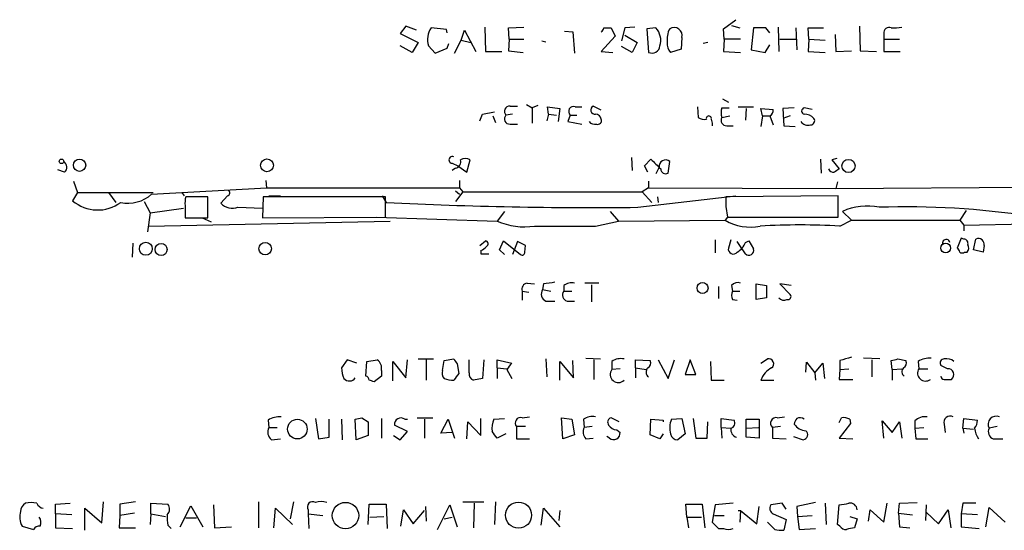
# Model space of a CAD drawing. Extents: x 14 to 1076, y 1354 to 2251.
# Drawn here: x 919 to 1022, y 1619 to 1672 of the extents above; entities that cross this region are included whole.
import ezdxf

# ---------------------------------------------------------------- set-up
doc = ezdxf.new("R2010")
doc.units = 0
doc.header["$MEASUREMENT"] = 0
doc.layers.add('MAIN', color=5, linetype='CONTINUOUS')

msp = doc.modelspace()

# ---------------------------------------------------------------- linework, layer by layer
at = {"layer": 'MAIN'}
for p, q in [((992.632, 1670.7841), (993.902, 1671.7154)), ((959.612, 1671.0381), (959.0193, 1670.2761)), ((959.0193, 1670.2761), (960.882, 1669.3448)), ((960.7127, 1670.6148), (959.612, 1671.0381)), ((963.8453, 1670.6994), (962.2367, 1670.8688)), ((963.93, 1670.3608), (963.8453, 1670.6994)), ((965.3693, 1669.5988), (965.708, 1670.6148)), ((965.708, 1670.6148), (966.8933, 1668.4134)), ((967.8247, 1670.9534), (967.9093, 1668.4134)), ((970.28, 1670.8688), (971.8887, 1670.9534)), ((970.3647, 1669.6834), (970.28, 1670.8688)), ((976.122, 1670.5301), (976.9687, 1670.4454)), ((976.9687, 1670.4454), (977.138, 1668.2441)), ((980.186, 1670.8688), (980.948, 1670.8688)), ((980.948, 1670.8688), (981.3713, 1670.0221)), ((982.3873, 1670.8688), (982.0487, 1669.5141)), ((983.4033, 1670.9534), (982.3873, 1670.8688)), ((985.6047, 1670.8688), (984.6733, 1670.7841)), ((984.6733, 1670.7841), (984.8427, 1668.3288)), ((992.7167, 1669.6834), (992.632, 1670.7841)), ((993.4787, 1671.1228), (994.3253, 1670.8688)), ((995.7647, 1670.8688), (995.5107, 1668.5828)), ((997.0347, 1670.8688), (995.7647, 1670.8688)), ((997.458, 1670.3608), (997.0347, 1670.8688)), ((998.3047, 1670.9534), (998.3893, 1668.4134)), ((1000.1673, 1670.8688), (1000.252, 1668.5828)), ((1001.522, 1669.6834), (1001.4373, 1670.8688)), ((1001.4373, 1670.8688), (1003.046, 1670.8688)), ((1006.7713, 1671.0381), (1006.856, 1668.4981)), ((1009.3113, 1670.2761), (1009.3113, 1669.6834)), ((960.882, 1669.3448), (960.2893, 1668.3288)), ((963.93, 1668.7521), (964.0993, 1669.2601)), ((964.692, 1668.2441), (965.3693, 1669.5988)), ((965.3693, 1669.5988), (966.3853, 1669.3448)), ((970.3647, 1669.6834), (970.28, 1668.4981)), ((970.3647, 1669.6834), (971.8887, 1669.6834)), ((973.7513, 1669.5141), (974.1747, 1669.4294)), ((981.3713, 1670.0221), (979.932, 1668.4134)), ((982.3873, 1670.1068), (983.6573, 1669.3448)), ((983.6573, 1669.3448), (983.1493, 1668.3288)), ((988.314, 1669.8528), (988.2293, 1668.6674)), ((991.0233, 1669.3448), (990.5153, 1669.2601)), ((992.7167, 1669.6834), (992.632, 1668.4134)), ((994.41, 1669.6834), (992.7167, 1669.6834)), ((998.474, 1669.6834), (1000.1673, 1669.6834)), ((1001.522, 1669.6834), (1001.4373, 1668.4134)), ((1001.522, 1669.6834), (1003.2153, 1669.5988)), ((1004.2313, 1670.1914), (1004.316, 1668.4134)), ((1009.3113, 1669.6834), (1010.92, 1669.6834)), ((1009.3113, 1669.6834), (1009.3113, 1668.4134)), ((960.2893, 1668.3288), (959.0193, 1669.0061)), ((961.9827, 1669.0061), (962.66, 1668.2441)), ((962.66, 1668.2441), (963.93, 1668.7521)), ((967.9093, 1668.4134), (969.6027, 1668.4134)), ((970.28, 1668.4981), (971.804, 1668.3288)), ((979.932, 1668.4134), (981.1173, 1668.3288)), ((983.1493, 1668.3288), (982.0487, 1668.9214)), ((988.2293, 1668.6674), (987.1287, 1668.3288)), ((992.632, 1668.4134), (994.41, 1668.3288)), ((995.5107, 1668.5828), (996.95, 1668.3288)), ((996.95, 1668.3288), (997.458, 1669.0908)), ((1001.4373, 1668.4134), (1003.2153, 1668.3288)), ((1004.316, 1668.4134), (1005.9247, 1668.4981)), ((1006.856, 1668.4981), (1008.5493, 1668.4134)), ((1009.3113, 1668.4134), (1011.0047, 1668.4134)), ((992.5473, 1663.5028), (993.14, 1663.1641)), ((967.5707, 1661.8941), (968.8407, 1662.1481)), ((970.4493, 1662.7408), (971.2113, 1662.7408)), ((972.1427, 1662.9101), (972.7353, 1662.5714)), ((973.328, 1662.8254), (972.7353, 1662.5714)), ((972.7353, 1662.5714), (972.7353, 1660.9628)), ((974.4287, 1661.8941), (974.344, 1662.6561)), ((974.344, 1662.6561), (975.614, 1662.4868)), ((975.614, 1662.4868), (975.4447, 1661.1321)), ((977.2227, 1662.6561), (977.9, 1662.6561)), ((979.932, 1662.3174), (979.0853, 1662.7408)), ((989.9227, 1662.6561), (990.0073, 1661.5554)), ((992.4627, 1662.5714), (993.2247, 1662.5714)), ((994.156, 1662.6561), (995.7647, 1662.6561)), ((995.0027, 1662.4868), (994.918, 1661.3014)), ((996.696, 1661.7248), (996.5267, 1662.4868)), ((996.5267, 1662.4868), (997.7967, 1662.4021)), ((999.998, 1662.5714), (998.8127, 1662.4868)), ((998.8127, 1662.4868), (998.8973, 1660.7088)), ((1001.8607, 1662.4021), (1001.014, 1662.5714)), ((967.3167, 1661.2168), (967.5707, 1661.8941)), ((968.6713, 1661.7248), (968.9253, 1661.0474)), ((970.7033, 1661.8941), (970.026, 1661.8094)), ((974.4287, 1661.8941), (974.2593, 1661.2168)), ((974.4287, 1661.8941), (975.2753, 1661.8094)), ((976.7147, 1661.8094), (976.4607, 1661.1321)), ((976.4607, 1661.1321), (977.9, 1660.8781)), ((976.7147, 1661.8094), (977.392, 1661.8094)), ((991.362, 1661.3861), (991.4467, 1660.9628)), ((992.4627, 1661.5554), (993.3093, 1661.7248)), ((996.696, 1661.7248), (996.5267, 1660.6241)), ((996.696, 1661.7248), (997.458, 1661.7248)), ((997.458, 1661.7248), (997.7967, 1660.7934)), ((999.5747, 1661.7248), (998.8127, 1661.4708)), ((970.4493, 1660.8781), (971.2113, 1660.8781)), ((991.4467, 1660.9628), (991.4467, 1660.7088)), ((992.9707, 1660.7088), (993.648, 1660.7088)), ((998.8973, 1660.7088), (1000.0827, 1660.6241)), ((965.962, 1655.8828), (966.3007, 1657.1528)), ((983.0647, 1657.4068), (983.1493, 1656.0521)), ((984.4193, 1656.5601), (985.0967, 1657.2374)), ((986.8747, 1655.7981), (987.044, 1656.9834)), ((1002.7073, 1657.2374), (1002.792, 1655.7981)), ((1004.4007, 1657.3221), (1003.8927, 1657.1528)), ((1003.8927, 1657.1528), (1004.6547, 1656.2214)), ((924.1367, 1655.8828), (923.4593, 1656.1368)), ((964.438, 1656.8141), (965.0307, 1656.5601)), ((964.7767, 1656.3061), (964.438, 1656.0521)), ((965.0307, 1656.5601), (965.962, 1655.8828)), ((984.758, 1655.8828), (984.4193, 1656.5601)), ((985.9433, 1656.3908), (985.6047, 1655.7134)), ((925.068, 1654.9514), (925.4913, 1653.7661)), ((945.0493, 1655.0361), (945.134, 1654.2741)), ((965.2, 1655.0361), (965.2, 1654.2741)), ((984.8427, 1654.9514), (984.8427, 1654.2741)), ((933.196, 1653.5968), (945.134, 1654.2741)), ((945.134, 1654.2741), (965.2, 1654.2741)), ((964.7767, 1653.9354), (965.2, 1653.5968)), ((965.2, 1654.2741), (965.5387, 1653.8508)), ((984.8427, 1654.2741), (984.1653, 1653.8508)), ((984.8427, 1654.2741), (1004.316, 1654.1894)), ((1004.4853, 1654.8668), (1004.316, 1654.1894)), ((1004.316, 1654.1894), (1044.448, 1654.4434)), ((925.4913, 1653.7661), (924.9833, 1652.9194)), ((925.4913, 1653.7661), (933.3653, 1653.7661)), ((928.7087, 1653.7661), (929.4707, 1652.7501)), ((936.3287, 1653.7661), (936.5827, 1653.4274)), ((939.038, 1653.3428), (936.752, 1653.3428)), ((939.038, 1651.1414), (939.038, 1653.3428)), ((941.07, 1653.4274), (940.3927, 1652.6654)), ((944.7953, 1653.3428), (944.7107, 1651.1414)), ((957.4953, 1653.3428), (944.7953, 1653.3428)), ((945.388, 1653.4274), (946.5733, 1653.4274)), ((957.1567, 1653.4274), (957.58, 1652.7501)), ((957.4953, 1651.2261), (957.4953, 1653.3428)), ((965.5387, 1653.8508), (964.7767, 1652.8348)), ((965.5387, 1653.8508), (984.1653, 1653.8508)), ((983.742, 1652.2421), (993.902, 1653.4274)), ((984.1653, 1653.8508), (985.1813, 1652.7501)), ((985.774, 1653.3428), (985.8587, 1652.7501)), ((1004.57, 1653.4274), (992.886, 1653.3428)), ((1004.57, 1651.2261), (1004.57, 1653.4274)), ((932.434, 1652.8348), (933.0267, 1651.6494)), ((933.0267, 1651.6494), (936.498, 1652.1574)), ((936.6673, 1652.4114), (936.6673, 1651.1414)), ((942.1707, 1652.2421), (944.7107, 1652.1574)), ((992.886, 1652.3268), (993.0553, 1651.2261)), ((1017.8627, 1651.9034), (1017.1853, 1650.8874)), ((933.0267, 1651.6494), (932.7727, 1649.7021)), ((936.6673, 1651.1414), (939.038, 1651.1414)), ((938.4453, 1651.1414), (939.3767, 1650.7181)), ((944.7107, 1651.1414), (957.4953, 1651.2261)), ((956.564, 1651.2261), (969.0947, 1650.8028)), ((969.8567, 1651.8188), (969.0947, 1650.8028)), ((980.8633, 1651.8188), (981.71, 1650.8028)), ((981.71, 1650.8028), (992.8013, 1650.8874)), ((993.0553, 1651.2261), (992.8013, 1650.8874)), ((993.0553, 1651.2261), (1004.57, 1651.2261)), ((995.5107, 1651.2261), (996.5267, 1651.2261)), ((1004.7393, 1650.2948), (1005.9247, 1650.8874)), ((1005.9247, 1650.8874), (1004.9933, 1651.8188)), ((1005.9247, 1650.8874), (1017.1853, 1650.8874)), ((1017.1853, 1650.8874), (1017.6087, 1650.3794)), ((1017.6087, 1650.3794), (1041.654, 1650.8874)), ((932.8573, 1650.2948), (958.0033, 1650.8028)), ((979.3393, 1650.2948), (981.71, 1650.8028)), ((1017.6087, 1650.3794), (1017.6087, 1649.7868)), ((967.3167, 1648.2628), (967.9093, 1648.7708)), ((969.3487, 1647.8394), (969.772, 1648.7708)), ((969.772, 1648.7708), (971.55, 1647.3314)), ((991.7853, 1648.8554), (991.7853, 1647.5008)), ((993.394, 1648.8554), (993.14, 1648.0088)), ((994.918, 1648.6014), (995.2567, 1648.7708)), ((995.2567, 1648.7708), (995.7647, 1647.9241)), ((1017.3547, 1649.0248), (1016.9313, 1648.0088)), ((1017.6087, 1648.9401), (1017.3547, 1649.0248)), ((1018.6247, 1647.8394), (1018.8787, 1648.9401)), ((931.2487, 1648.5168), (931.164, 1647.0774)), ((967.4013, 1647.7548), (967.4013, 1647.4161)), ((969.8567, 1647.3314), (969.3487, 1647.8394)), ((971.2113, 1648.6861), (970.7033, 1647.3314)), ((972.058, 1648.2628), (971.2113, 1648.6861)), ((971.9733, 1647.5854), (972.058, 1648.2628)), ((994.918, 1647.4161), (994.0713, 1648.6861)), ((1019.6407, 1647.5854), (1018.6247, 1647.8394)), ((1019.7253, 1648.2628), (1019.6407, 1647.5854)), ((967.4013, 1647.4161), (968.248, 1647.4161)), ((1017.6933, 1647.5854), (1017.9473, 1647.5854)), ((972.2273, 1644.3681), (972.9893, 1644.2834)), ((973.9207, 1644.2834), (973.836, 1643.6908)), ((973.836, 1643.6908), (974.6827, 1643.5214)), ((976.0373, 1644.1141), (976.0373, 1643.5214)), ((979.678, 1644.3681), (978.2387, 1644.3681)), ((978.916, 1644.1988), (978.916, 1642.4208)), ((992.124, 1644.0294), (992.124, 1642.7594)), ((993.4787, 1644.1141), (993.5633, 1643.5214)), ((996.0187, 1644.2834), (997.1193, 1644.1141)), ((996.0187, 1642.6748), (996.0187, 1644.2834)), ((997.1193, 1644.1141), (997.1193, 1642.8441)), ((999.6593, 1644.1141), (998.474, 1644.2834)), ((998.474, 1644.2834), (999.5747, 1643.1828)), ((971.7193, 1643.5214), (971.7193, 1642.5901)), ((971.7193, 1643.5214), (972.3967, 1643.4368)), ((976.0373, 1643.5214), (976.884, 1643.5214)), ((993.5633, 1643.5214), (994.3253, 1643.5214)), ((993.5633, 1642.6748), (994.0713, 1642.5901)), ((997.1193, 1642.8441), (996.0187, 1642.6748)), ((974.1747, 1642.5054), (975.106, 1642.5054)), ((976.376, 1642.5054), (977.138, 1642.5054)), ((960.882, 1636.4941), (962.4907, 1636.4941)), ((963.5913, 1636.3248), (964.6073, 1636.4941)), ((974.1747, 1636.4941), (974.2593, 1634.6314)), ((978.3233, 1636.5788), (979.8473, 1636.4941)), ((996.5267, 1636.0708), (997.204, 1636.4941)), ((1008.888, 1636.4941), (1007.1947, 1636.5788)), ((1010.7507, 1636.4941), (1011.5973, 1636.3248)), ((953.516, 1636.4094), (952.9233, 1635.5628)), ((954.532, 1636.0708), (953.516, 1636.4094)), ((955.4633, 1634.7161), (955.548, 1636.2401)), ((955.548, 1636.2401), (956.6487, 1636.4094)), ((958.2573, 1634.2081), (958.2573, 1636.2401)), ((958.2573, 1636.2401), (959.612, 1634.5468)), ((959.612, 1634.5468), (959.7813, 1636.4094)), ((961.7287, 1636.4094), (961.7287, 1634.2928)), ((963.422, 1635.3088), (963.5913, 1636.3248)), ((964.946, 1635.9861), (965.1153, 1634.9701)), ((966.216, 1635.0548), (966.216, 1636.4094)), ((967.74, 1636.4094), (967.5707, 1634.4621)), ((969.0947, 1635.5628), (969.0947, 1636.4094)), ((969.0947, 1636.4094), (970.6187, 1636.0708)), ((969.0947, 1635.5628), (969.0947, 1634.4621)), ((969.0947, 1635.5628), (970.1107, 1635.4781)), ((975.614, 1634.2928), (975.614, 1636.2401)), ((975.614, 1636.2401), (977.0533, 1634.5468)), ((977.0533, 1634.5468), (976.9687, 1636.3248)), ((979.17, 1636.4094), (979.17, 1634.3774)), ((981.0327, 1636.2401), (981.0327, 1635.3934)), ((981.8793, 1635.4781), (981.0327, 1635.3934)), ((983.488, 1635.5628), (983.488, 1636.4094)), ((983.488, 1636.4094), (985.012, 1636.3248)), ((983.488, 1635.5628), (983.488, 1634.5468)), ((983.488, 1635.5628), (984.5887, 1635.3934)), ((985.8587, 1636.4094), (986.8747, 1634.4621)), ((986.8747, 1634.4621), (987.552, 1636.4094)), ((989.1607, 1636.4094), (988.6527, 1634.8854)), ((989.7533, 1634.8854), (989.1607, 1636.4094)), ((991.2773, 1636.2401), (991.362, 1634.2928)), ((1001.1833, 1635.1394), (1001.268, 1636.1554)), ((1001.268, 1636.1554), (1002.1147, 1635.0548)), ((1002.1147, 1635.0548), (1002.9613, 1636.0708)), ((1002.9613, 1636.0708), (1003.1307, 1634.4621)), ((1004.7393, 1636.3248), (1004.7393, 1635.3934)), ((1004.7393, 1635.3934), (1005.6707, 1635.4781)), ((1008.0413, 1636.4094), (1008.0413, 1634.6314)), ((1010.158, 1635.3934), (1010.0733, 1636.3248)), ((1010.158, 1635.3934), (1011.174, 1635.4781)), ((1012.8673, 1636.2401), (1012.952, 1635.4781)), ((1012.952, 1635.4781), (1013.8833, 1635.4781)), ((1015.9153, 1635.4781), (1015.238, 1635.8168)), ((957.072, 1634.7161), (956.31, 1634.1234)), ((957.072, 1635.3088), (957.072, 1634.7161)), ((967.5707, 1634.4621), (966.6393, 1634.2928)), ((970.1107, 1635.3934), (970.6187, 1634.4621)), ((988.6527, 1634.8854), (989.7533, 1634.8854)), ((1002.1147, 1635.0548), (1002.1993, 1634.2928)), ((1004.7393, 1635.3934), (1004.6547, 1634.3774)), ((1010.158, 1635.3934), (1010.158, 1634.2928)), ((991.362, 1634.2928), (992.7167, 1634.2928)), ((996.5267, 1634.2928), (997.8813, 1634.2928)), ((1004.6547, 1634.3774), (1006.094, 1634.3774)), ((1015.5767, 1634.3774), (1016.3387, 1634.3774)), ((955.04, 1630.3981), (955.7173, 1629.9748)), ((960.7973, 1630.3981), (962.406, 1630.3981)), ((971.7193, 1630.3981), (972.4813, 1630.4828)), ((975.9527, 1628.1968), (975.7833, 1630.3981)), ((975.7833, 1630.3981), (976.884, 1630.2288)), ((981.7947, 1629.9748), (980.948, 1630.3981)), ((998.22, 1630.3981), (998.982, 1630.4828)), ((1004.6547, 1629.8901), (1004.9087, 1630.3981)), ((945.3033, 1630.1441), (945.388, 1629.3821)), ((945.388, 1629.3821), (946.2347, 1629.3821)), ((950.214, 1630.3134), (950.5527, 1628.1968)), ((951.6533, 1628.3661), (951.6533, 1630.2288)), ((952.9233, 1630.2288), (953.008, 1628.1121)), ((954.4473, 1628.1121), (954.3627, 1630.2288)), ((955.7173, 1629.9748), (955.7173, 1628.5354)), ((957.072, 1630.3134), (957.072, 1628.2814)), ((959.7813, 1628.9588), (958.4267, 1629.6361)), ((959.5273, 1630.2288), (959.7813, 1630.2288)), ((961.5593, 1630.2288), (961.5593, 1628.2814)), ((963.2527, 1628.7894), (964.0147, 1630.2288)), ((964.0147, 1630.2288), (964.692, 1628.2814)), ((965.962, 1628.1968), (966.0467, 1629.9748)), ((966.0467, 1629.9748), (967.4013, 1628.5354)), ((967.4013, 1628.5354), (967.4013, 1630.3134)), ((968.756, 1630.2288), (969.8567, 1630.3134)), ((972.058, 1629.4668), (971.1267, 1629.4668)), ((971.1267, 1629.4668), (971.1267, 1628.1968)), ((976.884, 1630.2288), (977.138, 1628.6201)), ((978.0693, 1630.2288), (978.154, 1629.3821)), ((979.0007, 1629.4668), (978.154, 1629.3821)), ((985.012, 1628.6201), (985.0967, 1630.2288)), ((985.0967, 1630.2288), (986.3667, 1630.1441)), ((986.3667, 1630.1441), (986.3667, 1629.9748)), ((987.2133, 1630.2288), (988.314, 1630.3134)), ((988.314, 1630.3134), (988.6527, 1628.7048)), ((989.4993, 1630.3134), (989.7533, 1628.2814)), ((990.9387, 1628.2814), (991.0233, 1629.9748)), ((992.378, 1629.3821), (992.378, 1630.3134)), ((992.378, 1630.3134), (993.7327, 1630.1441)), ((992.378, 1629.3821), (992.4627, 1628.2814)), ((992.378, 1629.3821), (993.394, 1629.2974)), ((995.0027, 1629.2974), (995.0027, 1630.2288)), ((995.0027, 1630.2288), (996.3573, 1630.2288)), ((995.0027, 1629.2974), (996.2727, 1629.3821)), ((996.3573, 1630.2288), (996.3573, 1628.2814)), ((998.5587, 1629.4668), (997.712, 1629.3821)), ((997.712, 1629.3821), (997.712, 1628.2814)), ((1005.84, 1629.8054), (1004.6547, 1628.2814)), ((1005.7553, 1630.2288), (1005.84, 1629.8054)), ((1009.3113, 1628.2814), (1009.142, 1630.0594)), ((1009.142, 1630.0594), (1010.158, 1628.8741)), ((1010.158, 1628.8741), (1010.92, 1629.9748)), ((1010.92, 1629.9748), (1011.174, 1628.2814)), ((1012.5287, 1630.0594), (1012.5287, 1629.2974)), ((1012.5287, 1629.2974), (1013.46, 1629.3821)), ((1015.5767, 1629.7208), (1015.6613, 1628.8741)), ((1017.524, 1629.2974), (1017.6087, 1630.3134)), ((1017.6087, 1630.3134), (1019.048, 1630.1441)), ((1021.08, 1629.4668), (1020.2333, 1629.2974)), ((950.5527, 1628.1968), (951.6533, 1628.3661)), ((955.7173, 1628.5354), (954.4473, 1628.1121)), ((958.342, 1628.5354), (959.0193, 1628.1121)), ((959.0193, 1628.1121), (959.7813, 1628.9588)), ((964.438, 1628.8741), (963.2527, 1628.7894)), ((970.026, 1628.7048), (969.0947, 1628.2814)), ((977.138, 1628.6201), (975.9527, 1628.1968)), ((980.7787, 1628.2814), (980.5247, 1628.4508)), ((981.5407, 1629.1281), (981.8793, 1628.8741)), ((986.028, 1628.1968), (985.012, 1628.6201)), ((986.3667, 1628.7048), (986.028, 1628.1968)), ((988.6527, 1628.7048), (987.8907, 1628.1121)), ((995.0027, 1628.3661), (995.0027, 1629.2974)), ((996.3573, 1628.2814), (995.0027, 1628.3661)), ((999.9133, 1628.4508), (1000.9293, 1628.1121)), ((1012.5287, 1629.2974), (1012.6133, 1628.1968)), ((1017.524, 1629.2974), (1017.6087, 1628.7894)), ((1017.524, 1629.2974), (1018.6247, 1629.2128)), ((945.642, 1628.1121), (946.5733, 1628.1968)), ((971.1267, 1628.1968), (972.4813, 1628.1968)), ((978.3233, 1628.1968), (979.0853, 1628.2814)), ((989.7533, 1628.2814), (990.9387, 1628.2814)), ((997.712, 1628.2814), (999.1513, 1628.1968)), ((1004.6547, 1628.2814), (1006.094, 1628.1968)), ((1012.6133, 1628.1968), (1013.8833, 1628.1968)), ((1020.6567, 1628.1968), (1021.6727, 1628.1968)), ((923.2053, 1621.4234), (924.7293, 1621.5081)), ((923.2053, 1620.4074), (923.2053, 1621.4234)), ((928.0313, 1619.4761), (928.2007, 1621.6774)), ((931.5027, 1621.6774), (929.894, 1621.4234)), ((929.894, 1621.4234), (929.894, 1620.2381)), ((933.1113, 1620.4074), (933.1113, 1621.5081)), ((933.1113, 1621.5081), (934.8893, 1621.4234)), ((936.1593, 1619.0528), (937.26, 1621.2541)), ((937.26, 1621.2541), (938.53, 1619.0528)), ((939.6307, 1621.3388), (939.7153, 1618.9681)), ((944.2873, 1621.6774), (944.2873, 1618.9681)), ((947.928, 1621.6774), (947.5893, 1619.8994)), ((955.7173, 1619.3068), (955.802, 1621.4234)), ((955.802, 1621.4234), (957.58, 1621.4234)), ((957.58, 1621.4234), (957.6647, 1618.8834)), ((961.644, 1621.1694), (961.7287, 1619.6454)), ((962.914, 1618.7988), (964.184, 1621.3388)), ((964.184, 1621.3388), (964.946, 1619.0528)), ((965.5387, 1621.6774), (967.74, 1621.6774)), ((966.724, 1621.5081), (966.6393, 1618.9681)), ((968.9253, 1621.6774), (968.8407, 1619.3068)), ((988.822, 1620.0688), (988.7373, 1621.4234)), ((988.7373, 1621.4234), (990.4307, 1621.4234)), ((990.4307, 1621.4234), (990.6847, 1618.9681)), ((991.7853, 1621.3388), (991.4467, 1619.5608)), ((993.648, 1621.5081), (991.7853, 1621.3388)), ((996.1033, 1619.3914), (996.3573, 1621.1694)), ((998.728, 1621.5081), (997.5427, 1621.3388)), ((999.1513, 1620.9154), (998.728, 1621.5081)), ((1002.1993, 1621.5928), (1000.252, 1621.1694)), ((1000.252, 1621.1694), (1000.3367, 1620.1534)), ((1003.2153, 1621.5081), (1003.3, 1619.3068)), ((1004.4853, 1619.3068), (1004.6547, 1621.3388)), ((1009.3113, 1619.5608), (1009.65, 1621.5081)), ((1010.8353, 1620.4921), (1010.92, 1621.5081)), ((1010.92, 1621.5081), (1012.7827, 1621.5928)), ((1013.714, 1621.3388), (1013.6293, 1619.7301)), ((1017.524, 1621.5081), (1017.3547, 1620.4074)), ((1018.8787, 1621.5081), (1017.524, 1621.5081)), ((924.8987, 1620.3228), (923.2053, 1620.4074)), ((923.2053, 1620.4074), (923.2053, 1618.9681)), ((926.2533, 1618.7141), (926.2533, 1621.0001)), ((926.2533, 1621.0001), (928.0313, 1619.4761)), ((929.894, 1620.2381), (929.8093, 1618.9681)), ((931.418, 1620.4921), (929.894, 1620.2381)), ((933.1113, 1620.4074), (933.0267, 1619.3068)), ((933.1113, 1620.4074), (934.6353, 1620.1534)), ((945.896, 1618.9681), (946.0653, 1621.0001)), ((946.0653, 1621.0001), (947.8433, 1619.3068)), ((949.452, 1620.8308), (949.452, 1620.4074)), ((949.452, 1620.4074), (949.5367, 1618.8834)), ((949.452, 1620.4074), (950.976, 1620.2381)), ((955.8867, 1620.0688), (957.326, 1620.1534)), ((959.104, 1619.1374), (959.358, 1620.8308)), ((959.358, 1620.8308), (960.374, 1619.3914)), ((960.374, 1619.3914), (961.5593, 1620.7461)), ((973.6667, 1619.2221), (973.9207, 1621.0001)), ((973.9207, 1621.0001), (975.614, 1619.0528)), ((975.614, 1620.7461), (975.5293, 1619.7301)), ((991.7007, 1620.2381), (992.7167, 1620.2381)), ((994.156, 1620.7461), (994.41, 1620.7461)), ((994.41, 1620.7461), (994.3253, 1619.5608)), ((994.41, 1620.7461), (996.1033, 1619.3914)), ((997.7967, 1620.4074), (999.1513, 1619.8148)), ((1000.3367, 1620.1534), (1001.8607, 1620.2381)), ((1000.3367, 1620.1534), (1000.506, 1618.7988)), ((1005.7553, 1620.1534), (1006.5173, 1619.8994)), ((1007.7027, 1619.6454), (1007.872, 1620.8308)), ((1007.872, 1620.8308), (1009.3113, 1619.5608)), ((1010.8353, 1620.4921), (1012.2747, 1620.3228)), ((1010.8353, 1620.4921), (1010.92, 1619.0528)), ((1013.714, 1620.5768), (1014.984, 1619.3914)), ((1014.984, 1619.3914), (1016, 1620.8308)), ((1016, 1620.8308), (1016.254, 1618.9681)), ((1019.048, 1620.3228), (1017.3547, 1620.4074)), ((1017.3547, 1620.4074), (1017.3547, 1619.0528)), ((1019.8947, 1619.0528), (1020.2333, 1621.0848)), ((1020.2333, 1621.0848), (1021.9267, 1619.5608)), ((919.734, 1619.1374), (920.9193, 1618.7988)), ((934.8893, 1619.2221), (935.228, 1618.8834)), ((936.752, 1619.9841), (937.8527, 1619.9841)), ((963.5913, 1619.8994), (964.438, 1620.0688)), ((988.822, 1620.0688), (990.346, 1620.0688)), ((988.822, 1620.0688), (988.9913, 1618.9681)), ((997.966, 1618.7988), (997.204, 1619.5608)), ((999.1513, 1619.8148), (998.8973, 1618.7141)), ((1004.7393, 1619.1374), (1004.4853, 1619.3068)), ((1006.5173, 1619.8994), (1006.2633, 1618.9681)), ((923.2053, 1618.9681), (924.9833, 1618.8834)), ((929.8093, 1618.9681), (931.5027, 1618.9681)), ((939.7153, 1618.9681), (941.4933, 1619.0528)), ((992.124, 1618.8834), (992.632, 1618.8834)), ((1000.506, 1618.7988), (1002.1993, 1618.8834)), ((1010.92, 1619.0528), (1012.0207, 1618.9681)), ((1017.3547, 1619.0528), (1019.2173, 1618.8834))]:
    msp.add_line(p, q, dxfattribs=at)
for centre, radius in [((923.8262, 1657.0117), 0.2275), ((925.7031, 1656.6041), 0.6399), ((945.1838, 1656.6014), 0.666), ((1005.6302, 1656.5326), 0.6843), ((932.5899, 1647.9318), 0.6742), ((934.1769, 1647.8541), 0.626), ((944.9956, 1647.9419), 0.6477), ((1015.7287, 1648.0107), 0.5022), ((990.4545, 1643.8564), 0.5728), ((948.3429, 1629.2127), 1.0162), ((953.3451, 1620.2351), 1.3706), ((971.3315, 1620.2771), 1.3568)]:
    msp.add_circle(centre, radius, dxfattribs=at)
for centre, radius, start, end in [((963.9721, 1669.6835), 2.1016, 145.666433, 198.803949), ((979.6359, 1670.9109), 0.5517, 302.460041, 355.623597), ((984.2239, 1669.5756), 1.8919, 342.480664, 43.123666), ((989.0758, 1669.6835), 2.3108, 151.556163, 188.428513), ((987.4945, 1670.0668), 0.847, 345.364896, 122.13086), ((1009.8405, 1670.3819), 0.5397, 64.446281, 191.305768), ((1010.3275, 1674.7644), 3.9039, 266.266565, 282.523236), ((988.1651, 1669.2388), 1.3792, 175.592055, 221.284406), ((985.1942, 1669.0895), 0.838, 245.19955, 354.288046), ((970.402, 1662.2004), 0.5425, 84.997777, 226.120374), ((977.0344, 1662.1933), 0.4996, 67.860007, 230.213518), ((979.2923, 1662.3415), 0.4498, 117.402549, 275.997006), ((993.9438, 1662.0634), 1.5658, 161.068631, 198.931369), ((997.1194, 1662.3175), 0.6826, 299.738635, 7.11981), ((1001.1128, 1662.2327), 0.3528, 106.262153, 253.733298), ((970.402, 1661.4185), 0.5424, 133.886948, 275.002223), ((979.2547, 1661.6402), 0.7807, 220.605275, 282.524828), ((979.3499, 1661.3067), 0.5875, 7.767362, 91.033826), ((979.5721, 1661.238), 0.3892, 247.632677, 22.367323), ((990.6422, 1662.529), 1.1623, 236.890992, 280.498837), ((991.108, 1661.4602), 0.2646, 343.736331, 196.26367), ((992.9282, 1661.259), 0.5519, 147.513678, 274.417021), ((1001.4375, 1661.7252), 0.9657, 217.887992, 285.236386), ((1001.0517, 1660.5536), 1.341, 43.153753, 91.610952), ((1001.6914, 1661.2167), 0.4233, 269.986465, 36.886139), ((923.7353, 1656.4055), 0.659, 307.521946, 61.276435), ((964.45, 1657.1709), 0.357, 63.858397, 268.073738), ((964.6868, 1656.9358), 0.6361, 278.125007, 19.947705), ((965.7927, 1656.4753), 0.8468, 53.136869, 126.863131), ((1239.6295, 1910.7542), 359.246, 224.88542, 225.11458), ((986.5982, 1656.4929), 0.6628, 47.733289, 188.861176), ((986.6206, 1656.2382), 0.5082, 181.894503, 300.000795), ((1004.1324, 1656.5458), 0.6632, 209.286216, 271.2356), ((1089.0506, 1529.0522), 152.6259, 123.57026, 123.799443), ((941.0135, 1653.7379), 0.3156, 280.312966, 63.418709), ((927.587, 1655.9632), 4.0055, 229.455956, 306.662487), ((930.7476, 1656.3645), 3.6953, 257.990361, 311.497049), ((939.0414, 1652.6651), 2.3876, 163.510381, 186.099568), ((1246.8858, 1652.8348), 254.0003, 179.885409, 180.114592), ((941.6204, 1653.8762), 1.7243, 224.602919, 288.611482), ((978.8105, 2072.1976), 419.9845, 267.102424, 270.672788), ((1007.5372, 1646.2803), 6.0948, 78.010296, 114.669891), ((1011.6646, 1568.1797), 84.1111, 81.245287, 91.94947), ((995.3836, 1655.2721), 5.0886, 239.504712, 282.004871), ((971.9308, 1657.3624), 7.1465, 246.618339, 278.517763), ((976.1643, 3237.7934), 1587.5018, 269.8854085, 270.1145916), ((1000.5906, 1573.1005), 77.3057, 86.923678, 93.076248), ((967.8529, 1648.4603), 0.3156, 296.565051, 79.704897), ((1015.7822, 1648.4926), 0.402, 15.698779, 201.171549), ((1017.5899, 1648.4792), 0.4613, 343.399492, 87.664214), ((1019.1327, 1648.3898), 0.6061, 347.903922, 114.776461), ((967.0633, 1648.8547), 1.1506, 287.082228, 323.98361), ((993.6577, 1647.9115), 0.5268, 169.355623, 321.746237), ((993.132, 1649.229), 1.8931, 299.747509, 340.638536), ((995.2729, 1647.7841), 0.5113, 226.038169, 15.889987), ((1016.6352, 1647.5433), 0.5517, 4.376403, 57.539959), ((1017.4999, 1648.0208), 0.6243, 315.77878, 31.541369), ((971.7193, 1647.529), 0.2602, 229.410647, 12.519254), ((1017.4393, 1647.9244), 0.4236, 233.157154, 306.842846), ((972.3172, 1643.7384), 0.6361, 98.125007, 199.947705), ((974.4795, 1643.2336), 0.7894, 144.606606, 247.287456), ((1016.8598, 1348.0678), 299.3116, 98.018881, 98.248083), ((976.8417, 1643.1402), 1.2631, 76.433519, 129.555259), ((994.1137, 1643.6202), 0.8045, 68.38772, 142.124392), ((976.5185, 1643.1174), 0.6283, 139.984264, 256.892617), ((994.58, 1643.0981), 1.1013, 157.395743, 202.604257), ((998.9114, 1643.2532), 0.6633, 218.081055, 299.301285), ((999.3419, 1642.9711), 0.3147, 250.332702, 42.282263), ((1091.765, 1720.9073), 152.6259, 213.578058, 213.807262), ((981.9641, 1634.8851), 1.6442, 78.116008, 124.503857), ((997.3405, 1635.9943), 0.5181, 303.610324, 105.275487), ((1089.9819, 1340.1443), 308.2032, 105.826966, 106.056149), ((968.0885, 1805.7536), 174.5533, 283.917656, 284.146846), ((1014.1037, 1634.1734), 2.4083, 87.184404, 120.889907), ((1015.5766, 1636.0708), 0.4233, 89.986464, 216.875312), ((1015.8306, 1635.3507), 1.1713, 49.407725, 102.519788), ((956.0787, 1635.7113), 3.1589, 182.694476, 203.294332), ((956.0351, 1635.5417), 1.0627, 347.340787, 54.733698), ((1139.7146, 1508.7322), 211.6803, 143.018223, 143.247406), ((985.1945, 1635.1329), 0.6127, 135.436455, 234.950512), ((984.5039, 1636.0708), 0.5681, 296.574073, 26.56054), ((998.6035, 1633.6049), 2.1878, 116.500634, 161.673542), ((1011.7032, 1635.1712), 0.5319, 132.584564, 238.838552), ((1011.0892, 1636.0708), 0.5681, 296.574073, 26.56054), ((1013.6278, 1635.0173), 0.818, 145.711545, 308.52744), ((1015.9611, 1634.8639), 0.6158, 307.817049, 94.26457), ((953.7385, 1634.9455), 0.7407, 220.740574, 327.4321), ((955.3605, 1634.2867), 0.4415, 0.791579, 76.536569), ((964.3531, 1635.0547), 0.9651, 164.735509, 217.879149), ((964.6071, 1637.425), 3.1322, 251.076246, 270.003659), ((1134.1942, 1507.6256), 211.6703, 143.014179, 143.243351), ((966.8268, 1634.8955), 0.6312, 165.382563, 252.71908), ((981.7029, 1634.8837), 0.842, 142.746313, 315.428255), ((1015.5344, 1634.6738), 0.2994, 171.878017, 278.121983), ((913.706, 1507.2081), 133.8753, 71.443693, 71.672876), ((946.5397, 1628.0774), 2.4083, 87.184404, 120.889907), ((912.3719, 1799.6561), 174.5533, 283.919686, 284.148845), ((959.1071, 1629.691), 0.6826, 51.998373, 184.613078), ((971.556, 1629.8479), 0.5741, 73.46905, 221.59624), ((979.0008, 1628.8735), 1.6445, 78.12157, 124.500807), ((981.075, 1629.9324), 0.4827, 105.254078, 217.87186), ((998.1199, 1629.8131), 0.5934, 80.290092, 226.577301), ((1000.5744, 1629.7436), 0.6547, 47.822852, 119.501727), ((1005.0779, 1629.0426), 1.366, 60.270726, 97.115132), ((1013.573, 1629.0434), 1.457, 81.088501, 135.786958), ((1016.1838, 1629.9289), 0.6418, 59.659382, 198.920543), ((1020.9954, 1629.6935), 0.8589, 66.781262, 207.463068), ((946.271, 1628.8983), 1.0069, 151.281451, 231.338414), ((971.2122, 1629.2551), 2.6422, 158.375369, 186.438854), ((979.1275, 1628.9164), 1.0792, 154.43462, 221.822252), ((981.6255, 1630.2291), 1.1042, 212.481141, 265.595723), ((989.4562, 1629.3399), 2.4126, 158.380722, 195.262617), ((993.2458, 1629.8478), 0.57, 285.069981, 31.322346), ((1000.955, 1629.6614), 0.9588, 137.155503, 176.448267), ((1001.3288, 1630.6737), 1.6368, 215.604007, 264.900014), ((1017.6937, 1630.1948), 1.3552, 318.535684, 357.856058), ((799.4907, 1501.6201), 211.6804, 36.7526, 36.981782), ((981.2198, 1628.7805), 0.6661, 228.530046, 8.077795), ((987.8553, 1628.8528), 0.7415, 191.51299, 272.736234), ((994.2374, 1629.1799), 0.8515, 172.068771, 252.877978), ((1000.8614, 1628.6309), 0.5232, 277.45643, 52.032818), ((1022.1331, 1629.9828), 3.4917, 191.32023, 210.763391), ((1020.9951, 1628.9587), 0.8337, 156.029835, 246.051467), ((920.665, 1620.577), 1.1035, 122.461635, 175.613639), ((920.6653, 1619.5187), 2.0758, 73.409678, 106.587676), ((922.0138, 1621.8102), 0.8139, 201.787031, 264.465227), ((934.2468, 1620.9192), 0.8167, 313.089691, 38.122947), ((949.9298, 1621.115), 0.5559, 59.255414, 210.744586), ((950.8066, 1619.6034), 2.0758, 73.409678, 106.587676), ((998.0871, 1620.9869), 0.6482, 147.121385, 243.383559), ((962.8384, 1875.4194), 257.4986, 279.345895, 279.575081), ((1005.8188, 1620.8255), 0.6985, 0.434734, 102.241424), ((921.4109, 1620.0951), 1.9311, 162.947225, 209.731265), ((939.2449, 1620.1105), 4.4453, 177.262592, 191.528332), ((921.512, 1618.4599), 0.6827, 82.873943, 150.239505), ((920.7392, 1619.529), 0.9427, 335.45494, 34.934259), ((1161.1227, 1788.5345), 239.462, 224.881179, 225.110379), ((1005.332, 1619.4763), 0.6828, 209.760495, 277.126057), ((993.14, 1620.323), 1.5266, 250.563296, 289.436704), ((998.6857, 1621.5499), 2.8437, 255.33971, 274.267354), ((1048.164, 1407.2384), 215.8359, 101.194034, 101.423222)]:
    msp.add_arc(centre, radius, start, end, dxfattribs=at)

doc.saveas('drawing.dxf')
